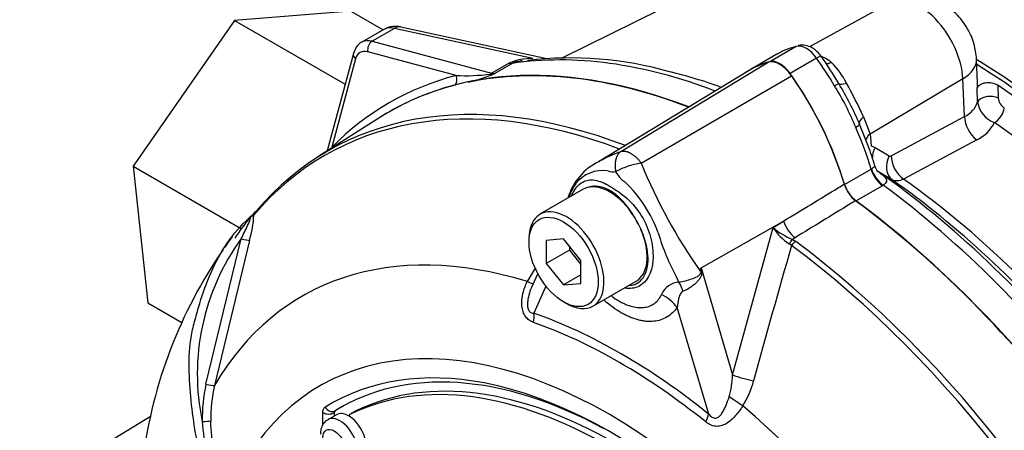
# Model space of a CAD drawing. Units: millimetres. Extents: x 0 to 594, y 0 to 420.
# Drawn here: x 332 to 344, y 355 to 360 of the extents above; entities that cross this region are included whole.
import ezdxf

# ---------------------------------------------------------------- set-up
doc = ezdxf.new("R2010")
doc.units = ezdxf.units.MM
for name, color, linetype in [('Default', 7, 'Continuous'), ('II0-55-ADPIMP4-S', 7, 'Continuous'), ('II0-55-STD', 7, 'Continuous'), ('II1-01-STD', 7, 'Continuous')]:
    doc.layers.add(name, color=color, linetype=linetype)

# ---------------------------------------------------------------- blocks, each defined once
blk = doc.blocks.new('SE6')
at = {"layer": 'II0-55-ADPIMP4-S', "color": 7, "linetype": 'Continuous'}
for p, q in [((336.219, 360.061), (334.794, 359.947)), ((336.219, 360.061), (336.616, 359.832)), ((334.794, 359.947), (333.55, 358.159)), ((334.794, 359.947), (336.151, 359.164)), ((333.55, 358.159), (334.878, 357.392)), ((333.55, 358.159), (333.731, 356.484)), ((333.731, 356.484), (334.15, 356.242))]:
    blk.add_line(p, q, dxfattribs=at)
at = {"layer": 'II0-55-STD', "color": 7, "linetype": 'Continuous'}
for p, q in [((339.53, 358.341), (341.336, 359.435)), ((341.104, 359.333), (339.255, 358.213)), ((339.78, 358.196), (341.624, 359.268)), ((336.564, 358.75), (335.816, 358.273)), ((339.069, 357.876), (338.539, 357.57)), ((340.514, 356.914), (341.525, 357.487)), ((340.9, 355.6), (341.396, 357.408)), ((341.396, 357.408), (341.525, 357.487)), ((341.667, 357.283), (341.633, 357.262)), ((334.444, 355.486), (334.876, 357.271)), ((334.977, 357.25), (334.548, 355.471)), ((338.404, 357.272), (338.404, 357.231)), ((338.829, 357.269), (338.616, 357.25)), ((338.616, 357.25), (338.616, 356.967)), ((339.041, 357.005), (338.829, 357.269)), ((338.899, 357.181), (338.899, 357.131)), ((341.624, 357.187), (341.596, 357.209)), ((341.633, 357.262), (341.674, 357.236)), ((338.899, 357.131), (338.616, 356.967)), ((338.899, 357.131), (339.041, 356.955)), ((338.616, 356.967), (338.829, 356.704)), ((339.041, 356.722), (339.041, 357.005)), ((338.511, 356.846), (338.443, 356.694)), ((339.041, 356.826), (338.829, 356.704)), ((340.514, 356.914), (340.9, 355.6)), ((338.612, 356.69), (338.464, 356.358)), ((338.829, 356.704), (339.041, 356.722)), ((339.189, 356.444), (339.719, 356.75)), ((338.829, 356.496), (338.864, 356.476)), ((340.607, 355.121), (340.222, 356.429)), ((335.876, 354.988), (335.876, 355.138)), ((336.045, 355.113), (335.939, 355.052)), ((336.018, 355.138), (336.017, 355.137)), ((336.017, 355.137), (336.017, 355.097)), ((336.018, 355.138), (336.018, 355.098)), ((336.026, 355.16), (336.028, 355.161)), ((336.286, 355.161), (336.215, 355.12)), ((336.288, 355.162), (336.217, 355.121)), ((333.772, 355.094), (332.161, 354.117))]:
    blk.add_line(p, q, dxfattribs=at)
for centre, radius, start, end in [((339.571, 357.568), 0.718, 115.0576, 163.7681), ((339.901, 357.321), 0.884, 97.8659, 119.1857), ((345.761, 360.612), 6.45, 201.9935, 215.4685), ((339.306, 357.688), 0.418, 81.3846, 142.1964), ((339.441, 358.359), 0.268, 254.4289, 276.3437), ((339.533, 357.558), 0.677, 145.2206, 160.9709), ((338.461, 356.789), 1.624, 19.8999, 46.3615), ((342.658, 358.057), 0.405, 196.6732, 231.9968), ((333.905, 357.595), 1.126, 342.1446, 358.1202), ((335.809, 356.687), 1.183, 132.736, 133.9746), ((334.767, 357.837), 0.369, 310.3161, 318.8937), ((338.449, 356.787), 1.456, 22.668, 31.4918), ((341.942, 357.757), 0.648, 212.5867, 237.6787), ((341.991, 358.106), 0.917, 229.5851, 247.012), ((339.457, 353.826), 5.834, 143.5268, 145.1031), ((342.645, 358.124), 2.769, 196.4107, 208.6248), ((337.165, 355.612), 2.827, 144.0591, 191.8671), ((441.283, 328.338), 103.751, 163.85555, 164.8073), ((339.457, 353.826), 5.834, 145.4882, 172.5187), ((339.547, 356.149), 1.307, 144.4885, 152.8617), ((334.76, 357.664), 5.802, 352.1233, 352.5679), ((326.733, 355.028), 13.909, 7.6049, 7.7929), ((340.268, 356.48), 0.261, 95.6156, 155.6184), ((297.063, 335.228), 48.241, 26.4832, 26.559), ((339.781, 355.641), 1.12, 343.9909, 357.9023), ((336.41, 355.057), 2.012, 167.6866, 180.7612), ((340.145, 355.785), 1.045, 327.3327, 345.7717), ((336.441, 355.046), 1.939, 167.3522, 180.2767), ((336.041, 355.14), 0.0251, 126.8693, 185.867), ((336.043, 355.14), 0.0255, 127.4173, 185.3189), ((337.049, 355.229), 2.659, 184.2794, 201.2573), ((336.234, 355.029), 1.733, 179.7472, 204.6035)]:
    blk.add_arc(centre, radius, start, end, dxfattribs=at)
for centre, major_axis, ratio, start_param, end_param in [((341.48, 359.13), (-0.17, 0.294), 0.57735, 4.854286, 6.141288), ((341.48, 350.516), (4.796, -8.307), 0.57735, 2.521457, 3.166888), ((342.541, 356.884), (1.42, -2.459), 0.57735, 2.999696, 3.153936), ((340.42, 358.109), (1.42, -2.459), 0.57735, 1.184095, 1.712693), ((340.712, 350.072), (4.777, -8.273), 0.57735, 2.523654, 3.347072), ((340.664, 350.044), (4.762, -8.248), 0.57735, 2.527663, 3.347072), ((339.394, 357.313), (0.325, -0.563), 0.57735, 2.986636, 3.141593), ((339.394, 357.313), (-0.325, 0.563), 0.57735, 4.79792, 6.128229), ((341.48, 350.516), (4.796, -8.307), 0.57735, 0.922718, 2.218875), ((340.685, 350.057), (-4.776, 8.272), 0.57735, 0.219688, 0.273218), ((335.122, 357.531), (0.0764, -0.0645), 0.79932, 3.157099, 3.64607), ((335.122, 357.531), (0.0764, -0.0645), 0.79932, 2.896426, 3.157099), ((338.864, 357.007), (0.325, -0.563), 0.57735, 0, 3.926991), ((339.394, 357.313), (0.325, -0.563), 0.57735, 1.30902, 1.656327), ((341.685, 357.468), (0.131, -0.213), 0.553988, 4.30036, 5.345427), ((339.394, 357.313), (-0.325, 0.563), 0.57735, 3.141593, 4.450613), ((339.705, 349.491), (4.084, -7.073), 0.57735, 2.586869, 3.45982), ((334.885, 357.276), (0.0967, -0.0256), 0.076459, 4.635871, 5.992059), ((341.626, 357.188), (0.0441, 0.0898), 0.362522, 0.804094, 1.510959), ((341.667, 357.163), (-0.0597, -0.0802), 0.489153, 4.024728, 4.774371), ((340.664, 350.044), (4.762, -8.248), 0.57735, 1.365317, 2.213158), ((340.712, 350.072), (-4.777, 8.273), 0.57735, 4.506909, 5.354751), ((340.831, 356.825), (-0.498, 0.043), 0.043713, -0.893444, -0.861935), ((338.231, 356.83), (-0.224, 0.111), 0.04289, -3.935359, -3.208338), ((340.154, 356.432), (-0.12, 0.485), 0.384296, -1.257357, -0.982447), ((339.869, 356.225), (0.41, -0.286), 0.788273, 1.217635, 1.722644), ((338.864, 357.007), (0.325, -0.563), 0.57735, 5.497787, 6.283185), ((338.288, 356.256), (0.083, 0.236), 0.677139, 4.898373, 5.381138), ((339.536, 349.393), (-3.96, 6.858), 0.57735, 5.305291, 5.690283), ((339.394, 349.311), (3.553, -6.155), 0.57735, 1.167622, 3.544767), ((339.515, 349.381), (-3.902, 6.758), 0.57735, 5.305291, 5.690283), ((339.394, 349.311), (-3.312, 5.737), 0.57735, 4.75253, 6.243044), ((339.465, 349.352), (-3.313, 5.737), 0.57735, 4.75253, 6.243044), ((339.394, 349.311), (3.425, -5.932), 0.57735, 2.679143, 3.160214), ((339.464, 349.351), (3.375, -5.846), 0.57735, 2.385234, 3.160214), ((341.061, 355.581), (-0.242, 0.064), 0.116955, 0.875903, 2.017716), ((334.454, 355.494), (0.0977, -0.0213), 0.098884, 4.632998, 6.052417), ((339.394, 349.311), (3.425, -5.932), 0.57735, 1.552175, 2.679143), ((340.929, 355.272), (-0.208, 0.138), 0.044497, 4.261165, 5.09072), ((335.947, 355.179), (-0.1, 0), 0.57735, 0.785398, 2.338741), ((335.977, 355.247), (-0.0528, 0.0849), 0.816355, 1.544469, 3.097812), ((339.465, 349.352), (3.375, -5.846), 0.57735, 3.12925, 3.160212), ((336.195, 354.853), (0.15, -0.26), 0.57735, 2.341199, 3.141593), ((336.265, 355.033), (0.05, -0.0866), 0.57735, 3.101452, 3.625902), ((336.336, 355.074), (0.05, -0.0866), 0.57735, 3.101452, 3.141593), ((340.43, 355.019), (0.156, 0.195), 0.456234, 5.094399, 5.577165), ((339.705, 349.491), (-4.084, 7.073), 0.57735, 4.394162, 5.267112), ((334.408, 355.039), (0.1, 0.0015), 0.084204, 4.610592, 5.920461), ((336.089, 354.792), (0.15, -0.26), 0.57735, 0.000623, 3.149658), ((336.195, 354.853), (-0.15, 0.26), 0.57735, 3.141593, 5.482791)]:
    blk.add_ellipse(centre, major_axis=major_axis, ratio=ratio, start_param=start_param, end_param=end_param, dxfattribs=at)
for centre, major_axis in [((338.829, 356.986), (-0.3, 0.52)), ((336.018, 354.751), (-0.1, 0.173))]:
    blk.add_ellipse(centre, major_axis=major_axis, ratio=0.57735, dxfattribs=at)
for points, knots in [([(339.267, 358.219), (339.271, 358.222), (339.276, 358.225), (339.318, 358.249), (339.357, 358.269), (339.419, 358.297), (339.44, 358.306), (339.471, 358.318), (339.483, 358.322), (339.506, 358.331), (339.518, 358.336), (339.53, 358.341)], [0.7345133, 0.7345133, 0.7345133, 0.7345133, 0.75, 0.75, 0.875, 0.875, 0.9375, 0.9375, 0.96875, 0.96875, 1, 1, 1, 1]), ([(339.47, 358.093), (339.47, 358.095), (339.469, 358.101), (339.468, 358.11), (339.466, 358.12), (339.465, 358.129), (339.465, 358.139), (339.464, 358.149), (339.464, 358.159), (339.463, 358.169), (339.464, 358.18), (339.464, 358.19), (339.465, 358.201), (339.466, 358.212), (339.468, 358.222), (339.469, 358.233), (339.472, 358.244), (339.475, 358.254), (339.478, 358.264), (339.482, 358.274), (339.486, 358.284), (339.491, 358.294), (339.496, 358.303), (339.502, 358.312), (339.508, 358.32), (339.515, 358.327), (339.522, 358.335), (339.528, 358.339), (339.53, 358.341)], [0, 0, 0, 0, 0.027104, 0.055109, 0.084017, 0.113828, 0.144542, 0.176161, 0.208686, 0.242117, 0.276455, 0.311701, 0.347856, 0.384922, 0.422898, 0.461787, 0.501589, 0.542304, 0.583936, 0.626483, 0.669948, 0.714332, 0.759636, 0.805862, 0.853009, 0.901081, 0.950077, 1, 1, 1, 1]), ([(339.53, 358.341), (339.534, 358.342), (339.54, 358.343), (339.55, 358.344), (339.561, 358.345), (339.572, 358.345), (339.583, 358.343), (339.594, 358.341), (339.606, 358.338), (339.618, 358.334), (339.63, 358.329), (339.642, 358.323), (339.654, 358.316), (339.666, 358.309), (339.679, 358.301), (339.691, 358.292), (339.703, 358.282), (339.715, 358.272), (339.726, 358.261), (339.738, 358.249), (339.749, 358.237), (339.76, 358.224), (339.77, 358.21), (339.777, 358.201), (339.78, 358.196)], [0, 0, 0, 0, 0.045264, 0.090545, 0.135843, 0.18116, 0.226493, 0.271845, 0.317215, 0.362603, 0.408009, 0.453433, 0.498876, 0.544337, 0.589817, 0.635316, 0.680834, 0.726371, 0.771927, 0.817503, 0.863097, 0.908712, 0.954346, 1, 1, 1, 1]), ([(339.582, 357.964), (339.582, 357.964), (339.581, 357.965), (339.58, 357.965), (339.579, 357.966), (339.576, 357.967), (339.574, 357.969), (339.569, 357.972), (339.566, 357.974), (339.558, 357.98), (339.552, 357.985), (339.537, 358), (339.527, 358.011), (339.501, 358.045), (339.485, 358.069), (339.47, 358.093)], [0, 0, 0, 0, 0.007812, 0.007812, 0.015625, 0.03125, 0.0625, 0.0625, 0.125, 0.125, 0.25, 0.25, 0.5, 0.5, 1, 1, 1, 1]), ([(338.93, 357.805), (338.936, 357.821), (338.944, 357.837), (338.984, 357.907), (339.028, 357.948), (339.124, 357.994), (339.177, 357.998), (339.295, 357.97), (339.359, 357.938), (339.494, 357.854), (339.566, 357.802), (339.697, 357.675), (339.757, 357.599), (339.849, 357.434), (339.883, 357.343), (339.921, 357.168), (339.929, 357.082), (339.913, 356.852), (339.85, 356.735), (339.7, 356.662), (339.643, 356.655), (339.582, 356.663)], [0.2965542, 0.2965542, 0.2965542, 0.2965542, 0.3125, 0.3125, 0.375, 0.375, 0.4375, 0.4375, 0.5, 0.5, 0.5625, 0.5625, 0.625, 0.625, 0.6875, 0.6875, 0.75, 0.75, 0.875, 0.875, 0.9358758, 0.9358758, 0.9358758, 0.9358758]), ([(339.69, 357.548), (339.671, 357.579), (339.65, 357.61), (339.607, 357.669), (339.585, 357.697), (339.537, 357.749), (339.512, 357.774), (339.462, 357.818), (339.436, 357.837), (339.397, 357.861), (339.384, 357.868), (339.358, 357.881), (339.345, 357.887), (339.307, 357.9), (339.282, 357.907), (339.246, 357.912), (339.233, 357.913), (339.21, 357.913), (339.198, 357.913), (339.165, 357.91), (339.144, 357.905), (339.123, 357.898)], [0, 0, 0, 0, 0.125, 0.125, 0.25, 0.25, 0.375, 0.375, 0.5, 0.5, 0.5625, 0.5625, 0.625, 0.625, 0.75, 0.75, 0.8125, 0.8125, 0.875, 0.875, 1, 1, 1, 1]), ([(341.525, 357.487), (341.75, 357.624), (341.974, 357.76), (342.199, 357.897), (342.223, 357.912), (342.246, 357.926), (342.27, 357.941)], [0, 0, 0, 0, 0.904625, 0.904625, 0.904625, 1, 1, 1, 1]), ([(342.409, 357.738), (342.385, 357.723), (342.361, 357.709), (342.338, 357.694), (342.114, 357.557), (341.891, 357.42), (341.667, 357.283)], [0, 0, 0, 0, 0.095792, 0.095792, 0.095792, 1, 1, 1, 1]), ([(334.876, 357.271), (334.903, 357.325), (334.93, 357.379), (334.968, 357.46), (334.98, 357.487), (334.992, 357.522), (334.995, 357.534), (334.987, 357.54), (334.978, 357.532), (334.97, 357.523)], [0, 0, 0, 0, 0.5, 0.5, 0.75, 0.75, 0.875, 0.875, 1, 1, 1, 1]), ([(335.031, 357.558), (335.027, 357.556), (335.022, 357.553), (335.013, 357.548), (335.009, 357.546), (335.002, 357.542), (334.999, 357.541), (334.993, 357.54), (334.991, 357.54), (334.987, 357.539), (334.985, 357.537), (334.981, 357.534), (334.98, 357.533), (334.978, 357.531)], [0, 0, 0, 0, 0.25, 0.25, 0.375, 0.375, 0.5, 0.5, 0.625, 0.625, 0.75, 0.75, 0.8296421, 0.8296421, 0.8296421, 0.8296421]), ([(336.132, 352.216), (336.04, 352.274), (335.949, 352.332), (335.767, 352.45), (335.676, 352.508), (335.497, 352.632), (335.408, 352.703), (335.233, 352.867), (335.147, 352.958), (334.907, 353.252), (334.764, 353.484), (334.607, 353.853), (334.56, 353.979), (334.474, 354.233), (334.435, 354.362), (334.335, 354.752), (334.29, 355.018), (334.25, 355.418), (334.241, 355.551), (334.237, 355.817), (334.242, 355.95), (334.278, 356.149), (334.294, 356.215), (334.33, 356.347), (334.348, 356.412), (334.407, 356.606), (334.453, 356.733), (334.562, 356.981), (334.626, 357.102), (334.781, 357.327), (334.869, 357.43), (334.97, 357.523)], [0, 0, 0, 0, 0.0625, 0.0625, 0.125, 0.125, 0.1875, 0.1875, 0.25, 0.25, 0.375, 0.375, 0.4375, 0.4375, 0.5, 0.5, 0.625, 0.625, 0.6875, 0.6875, 0.75, 0.75, 0.78125, 0.78125, 0.8125, 0.8125, 0.875, 0.875, 0.9375, 0.9375, 1, 1, 1, 1]), ([(339.638, 356.696), (339.706, 356.704), (339.763, 356.737), (339.844, 356.852), (339.866, 356.937), (339.863, 357.131), (339.837, 357.241), (339.792, 357.349)], [0.6319731, 0.6319731, 0.6319731, 0.6319731, 0.75, 0.75, 0.875, 0.875, 1, 1, 1, 1]), ([(340.242, 356.74), (340.293, 356.747), (340.347, 356.76), (340.422, 356.786), (340.446, 356.796), (340.48, 356.815), (340.49, 356.822), (340.507, 356.842), (340.511, 356.856), (340.508, 356.869)], [0, 0, 0, 0, 0.5, 0.5, 0.75, 0.75, 0.875, 0.875, 1, 1, 1, 1]), ([(340.52, 356.869), (340.521, 356.861), (340.522, 356.854), (340.521, 356.839), (340.52, 356.831), (340.514, 356.809), (340.507, 356.796), (340.491, 356.772), (340.482, 356.76), (340.462, 356.738), (340.451, 356.728), (340.429, 356.708), (340.418, 356.699), (340.394, 356.681), (340.382, 356.673), (340.345, 356.65), (340.32, 356.636), (340.294, 356.626)], [0, 0, 0, 0, 0.0625, 0.0625, 0.125, 0.125, 0.25, 0.25, 0.375, 0.375, 0.5, 0.5, 0.625, 0.625, 0.75, 0.75, 1, 1, 1, 1]), ([(338.46, 356.244), (338.442, 356.251), (338.424, 356.259), (338.4, 356.277), (338.392, 356.284), (338.377, 356.298), (338.37, 356.306), (338.351, 356.333), (338.34, 356.354), (338.325, 356.399), (338.32, 356.424), (338.313, 356.498), (338.319, 356.55), (338.342, 356.65), (338.361, 356.699), (338.384, 356.745)], [0, 0, 0, 0, 0.125, 0.125, 0.1875, 0.1875, 0.25, 0.25, 0.375, 0.375, 0.5, 0.5, 0.75, 0.75, 1, 1, 1, 1]), ([(338.443, 356.694), (338.417, 356.635), (338.396, 356.573), (338.386, 356.488), (338.385, 356.47), (338.387, 356.431), (338.391, 356.412), (338.406, 356.381), (338.417, 356.371), (338.44, 356.359), (338.452, 356.358), (338.464, 356.358)], [0.0618434, 0.0618434, 0.0618434, 0.0618434, 0.5, 0.5, 0.625, 0.625, 0.75, 0.75, 0.875, 0.875, 1, 1, 1, 1]), ([(339.418, 356.566), (339.447, 356.545), (339.477, 356.525), (339.521, 356.5), (339.535, 356.492), (339.563, 356.478), (339.577, 356.472), (339.619, 356.454), (339.646, 356.445), (339.699, 356.432), (339.726, 356.428), (339.777, 356.425), (339.801, 356.426), (339.847, 356.433), (339.869, 356.439), (339.91, 356.456), (339.929, 356.468), (339.981, 356.508), (340.009, 356.543), (340.03, 356.588)], [0.4339955, 0.4339955, 0.4339955, 0.4339955, 0.5, 0.5, 0.53125, 0.53125, 0.5625, 0.5625, 0.625, 0.625, 0.6875, 0.6875, 0.75, 0.75, 0.8125, 0.8125, 0.875, 0.875, 1, 1, 1, 1]), ([(340.294, 356.626), (340.285, 356.622), (340.278, 356.616), (340.265, 356.601), (340.261, 356.593), (340.248, 356.569), (340.242, 356.551), (340.229, 356.5), (340.224, 356.465), (340.222, 356.429)], [0, 0, 0, 0, 0.125, 0.125, 0.25, 0.25, 0.5, 0.5, 1, 1, 1, 1]), ([(340.222, 356.429), (340.187, 356.379), (340.146, 356.34), (340.073, 356.297), (340.046, 356.285), (339.992, 356.267), (339.963, 356.261), (339.903, 356.255), (339.872, 356.255), (339.824, 356.259), (339.808, 356.261), (339.775, 356.267), (339.758, 356.271), (339.708, 356.284), (339.674, 356.296), (339.623, 356.317), (339.606, 356.325), (339.571, 356.343), (339.553, 356.352), (339.466, 356.402), (339.398, 356.452), (339.328, 356.514), (339.326, 356.516), (339.324, 356.518)], [0, 0, 0, 0, 0.125, 0.125, 0.1875, 0.1875, 0.25, 0.25, 0.3125, 0.3125, 0.34375, 0.34375, 0.375, 0.375, 0.4375, 0.4375, 0.46875, 0.46875, 0.5, 0.5, 0.625, 0.625, 0.6293149, 0.6293149, 0.6293149, 0.6293149]), ([(340.607, 355.121), (340.619, 355.107), (340.632, 355.094), (340.654, 355.08), (340.662, 355.076), (340.678, 355.071), (340.686, 355.07), (340.71, 355.073), (340.725, 355.081), (340.75, 355.104), (340.76, 355.117), (340.78, 355.146), (340.789, 355.162), (340.805, 355.194), (340.813, 355.211), (340.834, 355.261), (340.846, 355.296), (340.858, 355.332)], [0, 0, 0, 0, 0.125, 0.125, 0.1875, 0.1875, 0.25, 0.25, 0.375, 0.375, 0.5, 0.5, 0.625, 0.625, 0.75, 0.75, 1, 1, 1, 1]), ([(335.876, 355.138), (335.876, 355.154), (335.879, 355.168), (335.889, 355.191), (335.897, 355.2), (335.906, 355.206)], [0, 0, 0, 0, 0.5, 0.5, 1, 1, 1, 1]), ([(341.025, 355.22), (340.997, 355.177), (340.966, 355.136), (340.916, 355.08), (340.898, 355.062), (340.861, 355.03), (340.841, 355.015), (340.801, 354.991), (340.779, 354.982), (340.736, 354.971), (340.714, 354.969), (340.681, 354.972), (340.671, 354.974), (340.649, 354.98), (340.639, 354.984), (340.608, 354.998), (340.589, 355.011), (340.571, 355.025)], [0, 0, 0, 0, 0.25, 0.25, 0.375, 0.375, 0.5, 0.5, 0.625, 0.625, 0.75, 0.75, 0.8125, 0.8125, 0.875, 0.875, 1, 1, 1, 1]), ([(335.938, 355.048), (335.931, 355.045), (335.904, 355.033), (335.87, 354.985), (335.85, 354.926), (335.848, 354.89), (335.847, 354.874)], [0, 0, 0, 0, 0.10731, 0.451199, 0.795514, 1, 1, 1, 1])]:
    blk.add_open_spline(points, degree=3, knots=knots, dxfattribs=at)
blk.add_open_spline([(338.455, 356.719), (338.451, 356.711), (338.447, 356.703), (338.443, 356.694)], degree=3, dxfattribs=at)
at = {"layer": 'II1-01-STD', "color": 7, "linetype": 'Continuous'}
for p, q in [((342.447, 361.284), (338.808, 359.483)), ((342.82, 360.16), (341.844, 359.624)), ((336.624, 359.837), (336.354, 359.68)), ((336.754, 359.849), (336.481, 359.692)), ((338.451, 359.48), (336.754, 359.849)), ((338.623, 359.477), (336.833, 359.866)), ((336.481, 359.692), (337.946, 359.299)), ((341.681, 359.629), (341.356, 359.441)), ((336.252, 359.542), (335.932, 358.347)), ((336.278, 359.475), (335.988, 358.393)), ((337.51, 359.272), (336.428, 359.561)), ((341.442, 359.531), (341.116, 359.343)), ((341.93, 359.485), (341.605, 359.297)), ((343.904, 359.181), (343.892, 359.472)), ((337.946, 359.299), (338.158, 359.422)), ((338.197, 359.419), (337.984, 359.296)), ((343.723, 359.231), (342.585, 358.552)), ((343.744, 358.769), (343.723, 359.231)), ((343.904, 358.946), (343.897, 359.114)), ((344.151, 359.154), (344.157, 358.994)), ((342.506, 358.766), (342.585, 358.552)), ((342.844, 358.288), (343.744, 358.769)), ((342.561, 358.408), (342.456, 358.676)), ((342.585, 358.552), (342.601, 358.409)), ((342.601, 358.409), (342.648, 358.389)), ((342.648, 358.389), (342.821, 358.287)), ((343.894, 358.483), (342.995, 358.002)), ((342.273, 357.936), (342.598, 358.124)), ((342.598, 358.124), (342.602, 358.127)), ((342.689, 358.091), (342.68, 358.096)), ((342.861, 357.99), (342.689, 358.091)), ((342.737, 357.92), (342.414, 357.734)), ((342.748, 357.927), (342.737, 357.92))]:
    blk.add_line(p, q, dxfattribs=at)
for centre, radius, start, end in [((336.767, 359.594), 0.28, 76.436, 116.4879), ((338.434, 358.797), 0.683, 88.6119, 113.8552), ((338.922, 355.142), 4.345, 73.893, 97.0689), ((341.943, 358.675), 0.992, 119.1225, 120.3585), ((341.806, 359.067), 0.476, 50.1681, 69.8319), ((338.093, 356.755), 4.768, 30.4646, 35.2571), ((338.41, 358.883), 0.577, 100.5695, 111.6454), ((338.41, 358.883), 0.577, 98.9184, 100.5695), ((341.501, 358.794), 0.883, 25.8235, 46.2978), ((337.621, 361.775), 2.506, 267.462, 277.0881), ((337.025, 361.675), 2.566, 284.3286, 290.7841), ((337.922, 359.527), 0.238, 272.1054, 285.2123), ((321.322, 399.002), 43.06, 292.6947, 292.7655), ((338.842, 353.845), 5.62, 70.1173, 76.7816), ((339.177, 357.304), 3.497, 22.3946, 31.7286), ((338.969, 357.207), 3.784, 22.8367, 31.2866), ((336.053, 355.73), 7.132, 25.2004, 28.9229), ((344.331, 359.015), 0.175, 186.7341, 235.3239), ((343.627, 359.035), 0.29, 293.5908, 342.1395), ((344.219, 358.994), 0.319, 188.6667, 249.9809), ((343.695, 358.901), 0.463, 295.4729, 333.4874), ((339.746, 357.329), 3.016, 16.0071, 20.9679), ((342.831, 358.308), 0.0236, 243.6056, 302.7406)]:
    blk.add_arc(centre, radius, start, end, dxfattribs=at)
for centre, major_axis, ratio, start_param, end_param in [((343.192, 359.505), (0.376, -0.652), 0.57735, 0.837758, 3.12925), ((336.842, 359.5), (0.226, -0.331), 0.575186, 2.574853, 3.098452), ((336.79, 359.67), (-0.042, -0.195), 0.6704, 3.141593, 3.724196), ((336.554, 359.334), (0.2, -0.346), 0.57735, 2.617994, 3.121954), ((336.483, 359.293), (0.15, -0.26), 0.57735, 2.617994, 3.665191), ((336.499, 359.602), (0.0259, 0.0966), 0.707107, 0.61548, 2.186276), ((342.841, 357.106), (-1.4, 2.425), 0.57735, 6.123901, 6.269807), ((341.805, 359.358), (-0.15, 0.26), 0.57735, 4.871673, 6.123901), ((336.349, 359.516), (0.0966, -0.0259), 0.707107, 3.141202, 4.096909), ((341.817, 350.71), (-4.794, 8.303), 0.57735, 5.665098, 6.060958), ((341.48, 359.171), (-0.15, 0.26), 0.57735, 4.871673, 6.123901), ((341.872, 359.426), (-0.114, -0.081), 0.129506, 3.141911, 4.090891), ((340.77, 358.302), (-1.4, 2.425), 0.57735, 4.725767, 4.871673), ((343.292, 359.446), (-0.599, -0.027), 0.546343, 2.348803, 3.141403), ((343.672, 351.781), (-4.787, 8.292), 0.57735, 3.959409, 5.465369), ((341.48, 350.516), (-4.794, 8.303), 0.57735, 5.66363, 6.096392), ((338.122, 359.601), (0.1, -0.173), 0.57735, 5.759587, 6.060958), ((342.516, 356.918), (1.4, -2.425), 0.57735, 2.982308, 3.194862), ((342.131, 359.586), (0.128, 0.154), 0.542301, 3.5333, 4.00038), ((343.672, 351.781), (4.75, -8.227), 0.57735, 0.818484, 2.323108), ((341.533, 350.546), (4.844, -8.39), 0.57735, 2.983841, 3.299344), ((337.44, 359.231), (-0.0252, 0.0968), 0.806358, 3.612892, 4.931008), ((337.964, 359.21), (0.0259, 0.0966), 0.707107, 0.61548, 0.834365), ((337.897, 359.367), (0.0384, -0.0923), 0.011104, 0.178355, 0.551431), ((337.909, 359.478), (0.1, -0.173), 0.57735, 5.759587, 6.060958), ((340.444, 358.115), (-1.4, 2.425), 0.57735, 4.32087, 4.871673), ((341.48, 350.516), (4.796, -8.306), 0.57735, 2.983841, 3.162041), ((342.082, 359.101), (0.121, 0.071), 0.010923, 0.023432, 0.955274), ((342.375, 359.273), (-0.173, -0.1), 0.257806, 0.02425, 0.953481), ((343.602, 351.74), (4.75, -8.227), 0.57735, 0.867347, 2.274245), ((344.051, 358.937), (-0.15, -0.005), 0.511156, 3.912351, 6.094541), ((344.126, 358.814), (-0.085, -0.123), 0.518321, 0.777314, 2.365564), ((342.639, 358.755), (-0.183, -0.081), 0.394271, 5.33802, 6.267251), ((343.923, 358.68), (0.118, -0.22), 0.614524, 3.999159, 5.406642), ((342.328, 358.62), (0.128, 0.056), 0.154781, 5.336521, 6.268363), ((340.77, 358.302), (1.4, -2.425), 0.57735, 1.179278, 1.380075), ((343.483, 351.672), (4.543, -7.869), 0.57735, 0.883033, 2.25856), ((342.728, 358.48), (0.198, 0.031), 0.615623, 2.282767, 2.926899), ((335.918, 358.352), (0.0712, -0.0702), 0.806358, 1.267416, 1.352177), ((342.827, 358.299), (-0.127, -0.215), 0.801841, 4.768203, 5.358313), ((343, 358.198), (-0.127, -0.215), 0.801832, 4.768554, 6.21145), ((343.023, 358.199), (0.118, -0.22), 0.614518, 3.999153, 5.405392), ((342.761, 358.108), (0.125, -0.217), 0.57735, 4.32087, 5.359981), ((342.772, 358.115), (0.135, -0.21), 0.59977, 4.292982, 5.332548), ((341.967, 350.796), (-4.75, 8.227), 0.57735, 4.982022, 5.390053), ((342.436, 357.92), (-0.125, 0.217), 0.57735, 1.179278, 2.218388), ((341.817, 350.71), (-4.794, 8.303), 0.57735, 4.934616, 5.360018), ((342.134, 350.893), (-4.632, 8.023), 0.57735, 5.022351, 5.386458), ((342.272, 350.973), (-4.588, 7.947), 0.57735, 4.92291, 5.386264), ((341.48, 350.516), (-4.794, 8.303), 0.57735, 4.899182, 5.359981)]:
    blk.add_ellipse(centre, major_axis=major_axis, ratio=ratio, start_param=start_param, end_param=end_param, dxfattribs=at)
for points, knots in [([(343.892, 359.472), (343.884, 359.54), (343.869, 359.661), (343.783, 359.859), (343.65, 360.031), (343.478, 360.159), (343.29, 360.232), (343.094, 360.248), (342.927, 360.218), (342.851, 360.17), (342.824, 360.153)], [0, 0, 0, 0, 0.124148, 0.259418, 0.413757, 0.551054, 0.680593, 0.810166, 0.941651, 1, 1, 1, 1]), ([(336.36, 359.683), (336.359, 359.683), (336.329, 359.675), (336.283, 359.621), (336.263, 359.571), (336.252, 359.542)], [0, 0, 0, 0, 0.013682, 0.541882, 1, 1, 1, 1]), ([(341.986, 359.507), (341.968, 359.529), (341.928, 359.579), (341.848, 359.631), (341.764, 359.648), (341.722, 359.641), (341.704, 359.638)], [0, 0, 0, 0, 0.226977, 0.58657, 0.845896, 1, 1, 1, 1]), ([(343.897, 359.114), (343.9, 359.122), (343.903, 359.13), (343.915, 359.145), (343.922, 359.152), (343.94, 359.164), (343.951, 359.17), (343.973, 359.178), (343.986, 359.181), (344.012, 359.185), (344.026, 359.186), (344.053, 359.186), (344.067, 359.184), (344.107, 359.177), (344.132, 359.167), (344.151, 359.154)], [0, 0, 0, 0, 0.125, 0.125, 0.25, 0.25, 0.375, 0.375, 0.5, 0.5, 0.625, 0.625, 0.75, 0.75, 1, 1, 1, 1]), ([(342.602, 358.127), (342.608, 358.131), (342.613, 358.135), (342.623, 358.141), (342.628, 358.144), (342.635, 358.15), (342.638, 358.152), (342.642, 358.156), (342.643, 358.158), (342.644, 358.162), (342.644, 358.163), (342.643, 358.165)], [0, 0, 0, 0, 0.125, 0.125, 0.25, 0.25, 0.375, 0.375, 0.5, 0.5, 0.5608555, 0.5608555, 0.5608555, 0.5608555]), ([(342.686, 358.089), (342.686, 358.089), (342.684, 358.09), (342.675, 358.1), (342.657, 358.127), (342.649, 358.15), (342.644, 358.166)], [0.3231686, 0.3231686, 0.3231686, 0.3231686, 0.4009198, 0.5566541, 0.7548918, 1, 1, 1, 1]), ([(342.68, 358.096), (342.701, 358.081), (342.721, 358.066), (342.754, 358.038), (342.768, 358.025), (342.785, 357.998), (342.789, 357.985), (342.783, 357.964), (342.779, 357.957), (342.767, 357.942), (342.758, 357.934), (342.748, 357.927)], [0, 0, 0, 0, 0.25, 0.25, 0.5, 0.5, 0.75, 0.75, 0.875, 0.875, 1, 1, 1, 1]), ([(342.995, 358.002), (342.982, 357.995), (342.969, 357.99), (342.945, 357.982), (342.933, 357.98), (342.91, 357.978), (342.899, 357.978), (342.879, 357.982), (342.87, 357.985), (342.861, 357.99)], [0, 0, 0, 0, 0.25, 0.25, 0.5, 0.5, 0.75, 0.75, 1, 1, 1, 1])]:
    blk.add_open_spline(points, degree=3, knots=knots, dxfattribs=at)
blk.add_open_spline([(343.897, 359.114), (343.903, 359.136), (343.905, 359.158), (343.904, 359.181)], degree=3, dxfattribs=at)

msp = doc.modelspace()

# ---------------------------------------------------------------- block references
at = {"layer": 'Default'}
msp.add_blockref('SE6', (0, 0), dxfattribs=at)

doc.saveas('drawing.dxf')
